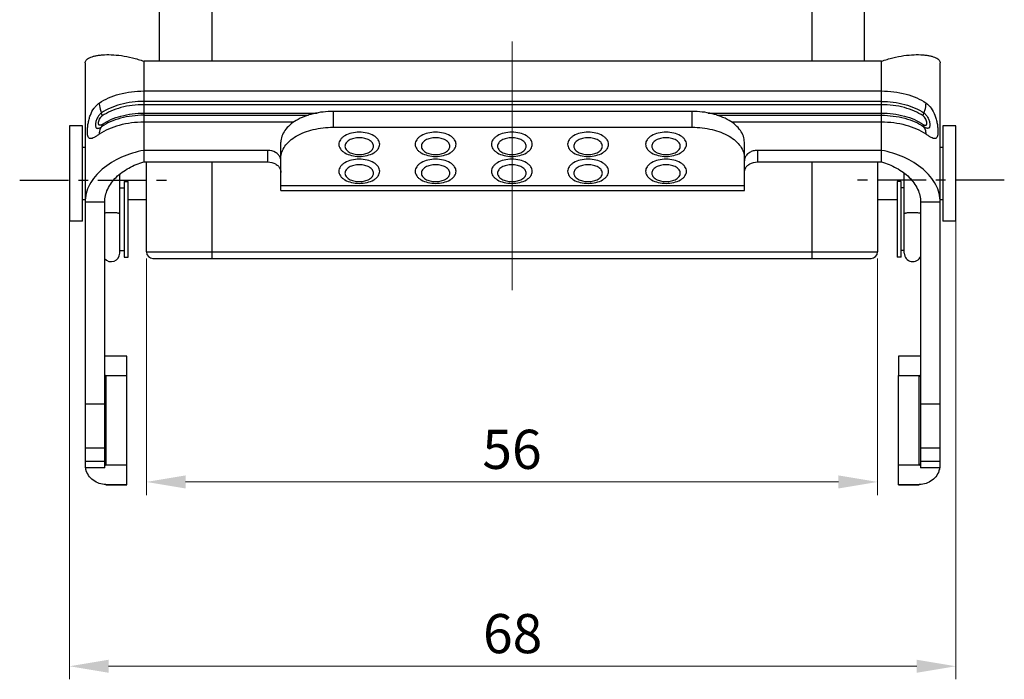
# Model space of a CAD drawing. Units: inches. Extents: x 1756 to 2188, y 1563 to 1878.
# Drawn here: x 2072 to 2148, y 1667 to 1717 of the extents above; entities that cross this region are included whole.
import ezdxf

# ---------------------------------------------------------------- set-up
doc = ezdxf.new("R2010")
doc.units = ezdxf.units.IN
doc.header["$MEASUREMENT"] = 0
doc.linetypes.add('CENTER', pattern=[2, 1.25, -0.25, 0.25, -0.25])
doc.linetypes.add('CENTER2', pattern=[28.575, 19.05, -3.175, 3.175, -3.175])
doc.layers.get('0').update_dxf_attribs({"lineweight": 30})
doc.layers.get('Defpoints').update_dxf_attribs({"lineweight": 13})
doc.layers.add('中心线', color=1, linetype='CENTER2', lineweight=13)
doc.layers.add('尺寸线', color=3, linetype='Continuous', lineweight=13)
doc.styles.add('SIMPLEX', font='simplex.shx')
doc.dimstyles.new('DEGSON', dxfattribs={"dimtxt": 3, "dimasz": 3, "dimexe": 1, "dimexo": 0, "dimgap": 1, "dimtad": 1, "dimzin": 1, "dimdsep": 46, "dimtxsty": 'SIMPLEX', "dimcen": 1, "dimclrd": 256, "dimclre": 256, "dimclrt": 256, "dimadec": 1, "dimazin": 0, "dimtfac": 1, "dimtmove": 0, "dimatfit": 3, "dimfxl": 1, "dimtolj": 1, "dimtzin": 0, "dimlwd": -1, "dimlwe": -1, "dimarcsym": 0})

# ---------------------------------------------------------------- blocks, each defined once
blk = doc.blocks.new('*D10')
at = {"layer": 'Defpoints', "color": 0}
for p in [(2082.05, 1698.921), (2138.05, 1698.921), (2138.05, 1681.805)]:
    blk.add_point(p, dxfattribs=at)
at = {"layer": '尺寸线'}
for p, q in [((2082.05, 1698.921), (2082.05, 1680.805)), ((2138.05, 1698.921), (2138.05, 1680.805)), ((2085.05, 1681.805), (2135.05, 1681.805))]:
    blk.add_line(p, q, dxfattribs=at)
for points in [[(2085.05, 1682.305), (2085.05, 1681.305), (2082.05, 1681.805)], [(2135.05, 1682.305), (2135.05, 1681.305), (2138.05, 1681.805)]]:
    blk.add_solid(points, dxfattribs=at)
at = {"layer": '尺寸线', "insert": (2110.05, 1684.305), "char_height": 3, "attachment_point": 5, "style": 'SIMPLEX'}
blk.add_mtext('\\A1;56', dxfattribs=at)
blk = doc.blocks.new('*D11')
at = {"layer": 'Defpoints', "color": 0}
for p in [(2076.15, 1702.85), (2144.05, 1701.771), (2144.05, 1667.688)]:
    blk.add_point(p, dxfattribs=at)
at = {"layer": '尺寸线'}
for p, q in [((2076.15, 1702.85), (2076.15, 1666.688)), ((2144.05, 1701.771), (2144.05, 1666.688)), ((2079.15, 1667.688), (2141.05, 1667.688))]:
    blk.add_line(p, q, dxfattribs=at)
for points in [[(2079.15, 1668.188), (2079.15, 1667.188), (2076.15, 1667.688)], [(2141.05, 1668.188), (2141.05, 1667.188), (2144.05, 1667.688)]]:
    blk.add_solid(points, dxfattribs=at)
at = {"layer": '尺寸线', "insert": (2110.1, 1670.188), "char_height": 3, "attachment_point": 5, "style": 'SIMPLEX'}
blk.add_mtext('\\A1;68', dxfattribs=at)

msp = doc.modelspace()

# ---------------------------------------------------------------- linework, layer by layer
at = {"color": 7, "linetype": 'Continuous'}
for p, q in [((2087.05, 1758.421), (2087.05, 1714.027)), ((2133.05, 1714.027), (2133.05, 1758.421)), ((2083.05, 1714.027), (2083.05, 1742.499)), ((2137.05, 1714.027), (2137.05, 1742.499)), ((2077.351, 1713.911), (2077.351, 1682.881)), ((2081.851, 1714.027), (2081.851, 1706.316)), ((2138.35, 1714.027), (2081.851, 1714.027)), ((2138.35, 1706.316), (2138.35, 1714.027)), ((2142.85, 1682.881), (2142.85, 1713.911)), ((2081.851, 1711.752), (2138.35, 1711.752)), ((2138.35, 1710.952), (2081.851, 1710.952)), ((2138.35, 1710.702), (2081.851, 1710.702)), ((2081.851, 1710.057), (2095.125, 1710.057)), ((2081.851, 1709.891), (2094.452, 1709.891)), ((2096.351, 1710.185), (2096.351, 1708.975)), ((2123.85, 1710.185), (2096.351, 1710.185)), ((2123.85, 1708.975), (2123.85, 1710.185)), ((2125.076, 1710.057), (2138.35, 1710.057)), ((2125.749, 1709.891), (2138.35, 1709.891)), ((2076.15, 1709.071), (2076.15, 1701.771)), ((2077.15, 1709.071), (2076.15, 1709.071)), ((2077.15, 1701.771), (2077.15, 1709.071)), ((2093.334, 1709.361), (2081.851, 1709.361)), ((2138.35, 1709.361), (2126.867, 1709.361)), ((2144.05, 1709.071), (2143.05, 1709.071)), ((2143.05, 1709.071), (2143.05, 1701.771)), ((2144.05, 1701.771), (2144.05, 1709.071)), ((2096.351, 1708.975), (2123.85, 1708.975)), ((2092.351, 1704.138), (2092.351, 1707.823)), ((2127.85, 1704.138), (2127.85, 1707.823)), ((2077.351, 1707.421), (2077.15, 1707.421)), ((2091.351, 1707.202), (2081.851, 1707.202)), ((2091.351, 1706.316), (2091.351, 1707.202)), ((2138.35, 1707.202), (2128.85, 1707.202)), ((2128.85, 1707.202), (2128.85, 1706.316)), ((2143.05, 1707.421), (2142.85, 1707.421)), ((2081.851, 1706.316), (2091.351, 1706.316)), ((2082.05, 1699.421), (2082.05, 1706.316)), ((2087.05, 1706.316), (2087.05, 1698.921)), ((2128.85, 1706.316), (2138.35, 1706.316)), ((2133.05, 1698.921), (2133.05, 1706.316)), ((2138.05, 1706.316), (2138.05, 1699.421)), ((2080, 1699.329), (2080, 1705.355)), ((2140.1, 1699.329), (2140.1, 1705.436)), ((2080.351, 1704.828), (2080.351, 1699.029)), ((2080.351, 1704.828), (2080.651, 1704.828)), ((2080.651, 1699.028), (2080.651, 1704.828)), ((2092.351, 1704.523), (2127.85, 1704.523)), ((2139.85, 1704.828), (2139.55, 1704.828)), ((2139.55, 1704.828), (2139.55, 1699.028)), ((2139.85, 1699.029), (2139.85, 1704.828)), ((2080, 1704.328), (2080.351, 1704.328)), ((2092.351, 1704.137), (2127.85, 1704.137)), ((2140.1, 1704.328), (2139.85, 1704.328)), ((2077.351, 1703.421), (2077.15, 1703.421)), ((2078.851, 1703.223), (2077.351, 1703.223)), ((2078.851, 1682.881), (2078.851, 1703.223)), ((2082.05, 1703.421), (2080.651, 1703.421)), ((2139.55, 1703.421), (2138.05, 1703.421)), ((2142.85, 1703.223), (2141.35, 1703.223)), ((2141.35, 1703.223), (2141.35, 1682.881)), ((2143.05, 1703.421), (2142.85, 1703.421)), ((2077.15, 1701.771), (2076.15, 1701.771)), ((2144.05, 1701.771), (2143.05, 1701.771)), ((2080, 1699.528), (2080.351, 1699.528)), ((2082.05, 1699.421), (2138.05, 1699.421)), ((2140.1, 1699.528), (2139.85, 1699.528)), ((2080.351, 1699.028), (2080.651, 1699.028)), ((2082.55, 1698.921), (2137.55, 1698.921)), ((2139.85, 1699.028), (2139.55, 1699.028)), ((2080.551, 1691.448), (2078.951, 1691.448)), ((2080.551, 1689.95), (2080.551, 1691.448)), ((2141.25, 1691.448), (2139.65, 1691.448)), ((2139.65, 1691.448), (2139.65, 1689.95)), ((2078.951, 1689.95), (2080.551, 1689.95)), ((2078.951, 1689.95), (2078.951, 1683.132)), ((2080.551, 1681.587), (2080.551, 1689.946)), ((2139.65, 1689.95), (2141.25, 1689.95)), ((2139.65, 1681.587), (2139.65, 1689.946)), ((2141.25, 1689.949), (2141.25, 1689.95)), ((2141.25, 1683.132), (2141.25, 1689.946)), ((2077.351, 1687.795), (2078.851, 1687.795)), ((2141.35, 1687.795), (2142.85, 1687.795)), ((2078.851, 1684.385), (2077.351, 1684.385)), ((2142.85, 1684.385), (2141.35, 1684.385)), ((2077.351, 1683.395), (2078.851, 1683.395)), ((2141.35, 1683.395), (2142.85, 1683.395)), ((2078.851, 1682.881), (2077.351, 1682.881)), ((2080.551, 1683.097), (2078.951, 1683.097)), ((2141.25, 1683.097), (2139.65, 1683.097)), ((2142.85, 1682.881), (2141.35, 1682.881)), ((2078.951, 1681.602), (2080.551, 1681.602)), ((2078.951, 1681.602), (2078.951, 1681.586)), ((2078.951, 1681.586), (2080.551, 1681.586)), ((2139.65, 1681.602), (2141.25, 1681.602)), ((2139.65, 1681.586), (2141.25, 1681.586)), ((2141.25, 1681.586), (2141.25, 1681.602))]:
    msp.add_line(p, q, dxfattribs=at)
at = {"color": 1, "linetype": 'CENTER', "ltscale": 2.9972}
for p, q in [((2072.341, 1704.921), (2083.754, 1704.921)), ((2147.759, 1704.921), (2136.346, 1704.921))]:
    msp.add_line(p, q, dxfattribs=at)
at = {"color": 7, "linetype": 'Continuous'}
for centre, radius, start, end in [((2079.35, 1699.328), 0.65, 219.41471, 0), ((2082.55, 1699.421), 0.5, 180, 270), ((2137.55, 1699.421), 0.5, 270, 0), ((2140.75, 1699.328), 0.65, 180, 337.75518), ((2078.951, 1689.852), 1.596, 90.01249, 93.62443), ((2141.25, 1689.853), 1.595, 86.37867, 89.9875), ((2078.951, 1689.85), 0.0999, 89.97681, 179.97168), ((2141.25, 1689.85), 0.0999, 0.03771, 90.04525), ((2078.94, 1683.196), 1.589, 191.32016, 195.07185), ((2078.951, 1683.197), 0.0998, 180.06847, 270.06325), ((2141.261, 1683.196), 1.589, 344.92928, 348.68209)]:
    msp.add_arc(centre, radius, start, end, dxfattribs=at)
for points, knots in [([(2077.351, 1713.911), (2077.351, 1713.946), (2077.368, 1714.021), (2077.439, 1714.122), (2077.55, 1714.216), (2077.701, 1714.301), (2077.891, 1714.377), (2078.119, 1714.441), (2078.382, 1714.49), (2078.796, 1714.537), (2079.385, 1714.544), (2080.157, 1714.47), (2080.995, 1714.303), (2081.563, 1714.13), (2081.851, 1714.027)], [0, 0, 0, 0, 0.021698, 0.046449, 0.076282, 0.112264, 0.154867, 0.204212, 0.260193, 0.32259, 0.465132, 0.62841, 0.808258, 1, 1, 1, 1]), ([(2138.35, 1714.027), (2138.638, 1714.13), (2139.206, 1714.303), (2140.044, 1714.47), (2140.816, 1714.544), (2141.405, 1714.537), (2141.819, 1714.49), (2142.082, 1714.441), (2142.31, 1714.377), (2142.5, 1714.301), (2142.651, 1714.216), (2142.762, 1714.122), (2142.833, 1714.021), (2142.85, 1713.946), (2142.85, 1713.911)], [0, 0, 0, 0, 0.191742, 0.37159, 0.534868, 0.67741, 0.739807, 0.795788, 0.845133, 0.887736, 0.923718, 0.953551, 0.978302, 1, 1, 1, 1]), ([(2078.433, 1710.823), (2078.654, 1710.976), (2079.152, 1711.247), (2080.285, 1711.639), (2081.219, 1711.752), (2081.851, 1711.752)], [0, 0, 0, 0, 0.225086, 0.470943, 1, 1, 1, 1]), ([(2138.35, 1711.752), (2138.982, 1711.752), (2139.916, 1711.639), (2141.049, 1711.247), (2141.547, 1710.976), (2141.768, 1710.823)], [0, 0, 0, 0, 0.529057, 0.774914, 1, 1, 1, 1]), ([(2078.433, 1708.432), (2078.364, 1708.387), (2078.236, 1708.303), (2078.055, 1708.194), (2077.916, 1708.131), (2077.819, 1708.105), (2077.757, 1708.098), (2077.7, 1708.107), (2077.633, 1708.144), (2077.57, 1708.246), (2077.534, 1708.421), (2077.526, 1708.657), (2077.539, 1708.944), (2077.581, 1709.26), (2077.649, 1709.583), (2077.776, 1709.988), (2077.963, 1710.357), (2078.218, 1710.651), (2078.36, 1710.77), (2078.433, 1710.823)], [0, 0, 0, 0, 0.064117, 0.119578, 0.164112, 0.182425, 0.198318, 0.212391, 0.225949, 0.2572, 0.301756, 0.364333, 0.440713, 0.525445, 0.612409, 0.697616, 0.856381, 0.929554, 1, 1, 1, 1]), ([(2078.433, 1710.823), (2078.433, 1710.763), (2078.45, 1710.505), (2078.527, 1710.252), (2078.606, 1710.07)], [0, 0, 0, 0, 0.232196, 1, 1, 1, 1]), ([(2081.851, 1710.952), (2081.251, 1710.952), (2080.364, 1710.845), (2079.289, 1710.473), (2078.817, 1710.215), (2078.606, 1710.07)], [0, 0, 0, 0, 0.529057, 0.774914, 1, 1, 1, 1]), ([(2081.851, 1710.702), (2081.261, 1710.702), (2080.389, 1710.597), (2079.332, 1710.231), (2078.867, 1709.978), (2078.661, 1709.835)], [0, 0, 0, 0, 0.529057, 0.774914, 1, 1, 1, 1]), ([(2138.35, 1710.952), (2138.95, 1710.952), (2139.837, 1710.845), (2140.912, 1710.473), (2141.384, 1710.215), (2141.595, 1710.07)], [0, 0, 0, 0, 0.529057, 0.774914, 1, 1, 1, 1]), ([(2141.54, 1709.835), (2141.334, 1709.978), (2140.869, 1710.231), (2139.812, 1710.597), (2138.94, 1710.702), (2138.35, 1710.702)], [0, 0, 0, 0, 0.225086, 0.470943, 1, 1, 1, 1]), ([(2141.595, 1710.07), (2141.622, 1710.134), (2141.716, 1710.374), (2141.768, 1710.634), (2141.768, 1710.823)], [0, 0, 0, 0, 0.267126, 1, 1, 1, 1]), ([(2141.768, 1710.823), (2141.917, 1710.715), (2142.198, 1710.438), (2142.424, 1709.988), (2142.552, 1709.583), (2142.62, 1709.26), (2142.662, 1708.944), (2142.676, 1708.657), (2142.667, 1708.421), (2142.632, 1708.246), (2142.568, 1708.145), (2142.501, 1708.107), (2142.444, 1708.098), (2142.382, 1708.105), (2142.285, 1708.131), (2142.146, 1708.194), (2141.965, 1708.303), (2141.837, 1708.387), (2141.768, 1708.432)], [0, 0, 0, 0, 0.143248, 0.302089, 0.38735, 0.474332, 0.559121, 0.635572, 0.698108, 0.742704, 0.773941, 0.787514, 0.80159, 0.817493, 0.835831, 0.880396, 0.935834, 1, 1, 1, 1]), ([(2078.606, 1710.07), (2078.54, 1710.024), (2078.415, 1709.904), (2078.271, 1709.678), (2078.188, 1709.459), (2078.15, 1709.28), (2078.14, 1709.157), (2078.147, 1709.052), (2078.173, 1708.969), (2078.22, 1708.912), (2078.283, 1708.886), (2078.356, 1708.888), (2078.469, 1708.923), (2078.551, 1708.971), (2078.606, 1709.009)], [0, 0, 0, 0, 0.139707, 0.295705, 0.460932, 0.540657, 0.61295, 0.673746, 0.721898, 0.760862, 0.796871, 0.836567, 0.883648, 1, 1, 1, 1]), ([(2078.661, 1709.19), (2078.626, 1709.169), (2078.565, 1709.131), (2078.475, 1709.113), (2078.419, 1709.139), (2078.389, 1709.174), (2078.371, 1709.226), (2078.364, 1709.317), (2078.389, 1709.448), (2078.453, 1709.601), (2078.543, 1709.736), (2078.622, 1709.805), (2078.661, 1709.835)], [0, 0, 0, 0, 0.115743, 0.204125, 0.242881, 0.284048, 0.333318, 0.393902, 0.542911, 0.70596, 0.860847, 1, 1, 1, 1]), ([(2081.851, 1709.891), (2081.251, 1709.891), (2080.364, 1709.784), (2079.289, 1709.411), (2078.817, 1709.154), (2078.606, 1709.009)], [0, 0, 0, 0, 0.529057, 0.774914, 1, 1, 1, 1]), ([(2078.661, 1709.835), (2078.661, 1709.854), (2078.655, 1709.935), (2078.632, 1710.014), (2078.607, 1710.07)], [0, 0, 0, 0, 0.232209, 1, 1, 1, 1]), ([(2078.661, 1709.19), (2078.867, 1709.332), (2079.332, 1709.585), (2080.389, 1709.951), (2081.261, 1710.057), (2081.851, 1710.057)], [0, 0, 0, 0, 0.225086, 0.470943, 1, 1, 1, 1]), ([(2096.351, 1710.185), (2095.837, 1710.185), (2094.855, 1710.076), (2093.729, 1709.659), (2093.028, 1709.165), (2092.647, 1708.755), (2092.407, 1708.303), (2092.351, 1707.979), (2092.351, 1707.823)], [0, 0, 0, 0, 0.304272, 0.579663, 0.700651, 0.809394, 0.907763, 1, 1, 1, 1]), ([(2127.85, 1707.823), (2127.85, 1707.979), (2127.794, 1708.303), (2127.554, 1708.755), (2127.173, 1709.165), (2126.472, 1709.659), (2125.346, 1710.076), (2124.364, 1710.185), (2123.85, 1710.185)], [0, 0, 0, 0, 0.092237, 0.190606, 0.299349, 0.420337, 0.695728, 1, 1, 1, 1]), ([(2138.35, 1710.057), (2138.94, 1710.057), (2139.812, 1709.951), (2140.869, 1709.585), (2141.334, 1709.332), (2141.54, 1709.19)], [0, 0, 0, 0, 0.529057, 0.774914, 1, 1, 1, 1]), ([(2138.35, 1709.891), (2138.95, 1709.891), (2139.837, 1709.784), (2140.912, 1709.411), (2141.384, 1709.154), (2141.595, 1709.009)], [0, 0, 0, 0, 0.529057, 0.774914, 1, 1, 1, 1]), ([(2141.54, 1709.835), (2141.54, 1709.854), (2141.546, 1709.935), (2141.569, 1710.014), (2141.594, 1710.07)], [0, 0, 0, 0, 0.232209, 1, 1, 1, 1]), ([(2141.54, 1709.19), (2141.575, 1709.168), (2141.636, 1709.131), (2141.726, 1709.113), (2141.782, 1709.138), (2141.812, 1709.174), (2141.829, 1709.225), (2141.837, 1709.317), (2141.812, 1709.448), (2141.748, 1709.601), (2141.657, 1709.736), (2141.579, 1709.805), (2141.54, 1709.835)], [0, 0, 0, 0, 0.115652, 0.204087, 0.242796, 0.283981, 0.333371, 0.393884, 0.542927, 0.705987, 0.860939, 1, 1, 1, 1]), ([(2141.594, 1710.07), (2141.661, 1710.025), (2141.786, 1709.904), (2141.93, 1709.678), (2142.013, 1709.459), (2142.051, 1709.28), (2142.061, 1709.157), (2142.054, 1709.052), (2142.028, 1708.969), (2141.981, 1708.912), (2141.918, 1708.886), (2141.845, 1708.888), (2141.733, 1708.923), (2141.65, 1708.971), (2141.594, 1709.009)], [0, 0, 0, 0, 0.139809, 0.295752, 0.46099, 0.540709, 0.612995, 0.673805, 0.721979, 0.760939, 0.796907, 0.83655, 0.88362, 1, 1, 1, 1]), ([(2081.851, 1709.361), (2081.219, 1709.361), (2080.285, 1709.248), (2079.152, 1708.856), (2078.654, 1708.585), (2078.433, 1708.432)], [0, 0, 0, 0, 0.529057, 0.774914, 1, 1, 1, 1]), ([(2078.606, 1709.009), (2078.578, 1708.973), (2078.469, 1708.8), (2078.433, 1708.589), (2078.433, 1708.432)], [0, 0, 0, 0, 0.228582, 1, 1, 1, 1]), ([(2078.661, 1709.19), (2078.661, 1709.172), (2078.657, 1709.109), (2078.635, 1709.045), (2078.607, 1709.009)], [0, 0, 0, 0, 0.277298, 1, 1, 1, 1]), ([(2141.768, 1708.432), (2141.547, 1708.585), (2141.049, 1708.856), (2139.916, 1709.248), (2138.982, 1709.361), (2138.35, 1709.361)], [0, 0, 0, 0, 0.225086, 0.470943, 1, 1, 1, 1]), ([(2141.54, 1709.19), (2141.54, 1709.172), (2141.544, 1709.109), (2141.566, 1709.045), (2141.594, 1709.009)], [0, 0, 0, 0, 0.277298, 1, 1, 1, 1]), ([(2141.768, 1708.432), (2141.768, 1708.488), (2141.756, 1708.69), (2141.686, 1708.894), (2141.595, 1709.009)], [0, 0, 0, 0, 0.277286, 1, 1, 1, 1]), ([(2092.351, 1706.613), (2092.351, 1706.768), (2092.407, 1707.092), (2092.647, 1707.545), (2093.028, 1707.954), (2093.729, 1708.448), (2094.855, 1708.866), (2095.837, 1708.975), (2096.351, 1708.975)], [0, 0, 0, 0, 0.092237, 0.190606, 0.299349, 0.420337, 0.695728, 1, 1, 1, 1]), ([(2098.352, 1708.592), (2098.15, 1708.592), (2097.766, 1708.549), (2097.324, 1708.386), (2097.05, 1708.193), (2096.9, 1708.032), (2096.806, 1707.855), (2096.774, 1707.667), (2096.806, 1707.479), (2096.9, 1707.302), (2097.049, 1707.141), (2097.323, 1706.948), (2097.765, 1706.784), (2098.149, 1706.741), (2098.351, 1706.741)], [0, 0, 0, 0, 0.152155, 0.289854, 0.350356, 0.40474, 0.453926, 0.500049, 0.546166, 0.595336, 0.649699, 0.710182, 0.847852, 1, 1, 1, 1]), ([(2099.918, 1707.667), (2099.918, 1707.728), (2099.896, 1707.855), (2099.802, 1708.032), (2099.653, 1708.192), (2099.378, 1708.386), (2098.937, 1708.549), (2098.553, 1708.592), (2098.352, 1708.592)], [0, 0, 0, 0, 0.092221, 0.190633, 0.299378, 0.420375, 0.695743, 1, 1, 1, 1]), ([(2104.2, 1708.592), (2103.999, 1708.592), (2103.614, 1708.549), (2103.173, 1708.386), (2102.898, 1708.192), (2102.749, 1708.032), (2102.655, 1707.854), (2102.623, 1707.667), (2102.655, 1707.479), (2102.749, 1707.301), (2102.898, 1707.141), (2103.173, 1706.948), (2103.614, 1706.784), (2103.999, 1706.741), (2104.2, 1706.741)], [0, 0, 0, 0, 0.152147, 0.289824, 0.350314, 0.404685, 0.453862, 0.499982, 0.546102, 0.59528, 0.649656, 0.710152, 0.847844, 1, 1, 1, 1]), ([(2104.2, 1706.741), (2104.401, 1706.741), (2104.786, 1706.784), (2105.227, 1706.948), (2105.502, 1707.141), (2105.651, 1707.302), (2105.745, 1707.479), (2105.777, 1707.667), (2105.745, 1707.854), (2105.651, 1708.032), (2105.502, 1708.192), (2105.227, 1708.386), (2104.786, 1708.549), (2104.401, 1708.592), (2104.2, 1708.592)], [0, 0, 0, 0, 0.152147, 0.289824, 0.350314, 0.404685, 0.453862, 0.499982, 0.546102, 0.59528, 0.649656, 0.710152, 0.847844, 1, 1, 1, 1]), ([(2110.04, 1708.592), (2109.839, 1708.592), (2109.454, 1708.549), (2109.013, 1708.386), (2108.738, 1708.192), (2108.589, 1708.032), (2108.495, 1707.854), (2108.463, 1707.667), (2108.495, 1707.479), (2108.589, 1707.301), (2108.738, 1707.141), (2109.013, 1706.948), (2109.454, 1706.784), (2109.839, 1706.741), (2110.04, 1706.741)], [0, 0, 0, 0, 0.152147, 0.289824, 0.350314, 0.404685, 0.453861, 0.499981, 0.546102, 0.59528, 0.649656, 0.710152, 0.847844, 1, 1, 1, 1]), ([(2110.04, 1706.741), (2110.241, 1706.741), (2110.626, 1706.784), (2111.067, 1706.948), (2111.342, 1707.141), (2111.491, 1707.302), (2111.585, 1707.479), (2111.617, 1707.667), (2111.585, 1707.854), (2111.491, 1708.032), (2111.342, 1708.192), (2111.067, 1708.386), (2110.626, 1708.549), (2110.241, 1708.592), (2110.04, 1708.592)], [0, 0, 0, 0, 0.152147, 0.289824, 0.350314, 0.404685, 0.453861, 0.499981, 0.546102, 0.59528, 0.649656, 0.710152, 0.847844, 1, 1, 1, 1]), ([(2115.88, 1708.592), (2115.679, 1708.592), (2115.294, 1708.549), (2114.853, 1708.386), (2114.578, 1708.192), (2114.429, 1708.032), (2114.335, 1707.854), (2114.303, 1707.667), (2114.335, 1707.479), (2114.429, 1707.301), (2114.578, 1707.141), (2114.853, 1706.948), (2115.294, 1706.784), (2115.679, 1706.741), (2115.88, 1706.741)], [0, 0, 0, 0, 0.152147, 0.289824, 0.350314, 0.404685, 0.453862, 0.499982, 0.546102, 0.59528, 0.649656, 0.710152, 0.847844, 1, 1, 1, 1]), ([(2115.88, 1706.741), (2116.081, 1706.741), (2116.466, 1706.784), (2116.907, 1706.948), (2117.182, 1707.141), (2117.331, 1707.302), (2117.425, 1707.479), (2117.457, 1707.667), (2117.425, 1707.854), (2117.331, 1708.032), (2117.182, 1708.192), (2116.907, 1708.386), (2116.466, 1708.549), (2116.081, 1708.592), (2115.88, 1708.592)], [0, 0, 0, 0, 0.152147, 0.289824, 0.350314, 0.404685, 0.453862, 0.499982, 0.546102, 0.59528, 0.649656, 0.710152, 0.847844, 1, 1, 1, 1]), ([(2121.85, 1708.592), (2121.648, 1708.592), (2121.264, 1708.549), (2120.823, 1708.386), (2120.548, 1708.192), (2120.399, 1708.032), (2120.305, 1707.854), (2120.273, 1707.667), (2120.305, 1707.479), (2120.399, 1707.301), (2120.548, 1707.141), (2120.823, 1706.948), (2121.264, 1706.784), (2121.649, 1706.741), (2121.85, 1706.741)], [0, 0, 0, 0, 0.152146, 0.28982, 0.350308, 0.404678, 0.453854, 0.499973, 0.546094, 0.595273, 0.64965, 0.710148, 0.847843, 1, 1, 1, 1]), ([(2121.85, 1706.741), (2122.051, 1706.741), (2122.436, 1706.784), (2122.877, 1706.948), (2123.152, 1707.141), (2123.301, 1707.302), (2123.395, 1707.479), (2123.427, 1707.667), (2123.395, 1707.855), (2123.301, 1708.032), (2123.152, 1708.192), (2122.877, 1708.386), (2122.436, 1708.549), (2122.051, 1708.592), (2121.85, 1708.592)], [0, 0, 0, 0, 0.152146, 0.28982, 0.350308, 0.404678, 0.453854, 0.499973, 0.546094, 0.595273, 0.64965, 0.710148, 0.847843, 1, 1, 1, 1]), ([(2123.85, 1708.975), (2124.364, 1708.975), (2125.346, 1708.866), (2126.472, 1708.448), (2127.173, 1707.954), (2127.554, 1707.545), (2127.794, 1707.092), (2127.85, 1706.768), (2127.85, 1706.613)], [0, 0, 0, 0, 0.304272, 0.579663, 0.700651, 0.809394, 0.907763, 1, 1, 1, 1]), ([(2098.351, 1708.168), (2098.211, 1708.168), (2097.942, 1708.138), (2097.634, 1708.024), (2097.442, 1707.889), (2097.338, 1707.777), (2097.273, 1707.653), (2097.25, 1707.522), (2097.273, 1707.391), (2097.338, 1707.267), (2097.443, 1707.155), (2097.634, 1707.02), (2097.942, 1706.906), (2098.211, 1706.876), (2098.351, 1706.876)], [0, 0, 0, 0, 0.152126, 0.289794, 0.350259, 0.404626, 0.453819, 0.499971, 0.546116, 0.595324, 0.649747, 0.710268, 0.847904, 1, 1, 1, 1]), ([(2099.445, 1707.522), (2099.445, 1707.565), (2099.429, 1707.653), (2099.364, 1707.777), (2099.26, 1707.889), (2099.068, 1708.024), (2098.76, 1708.138), (2098.492, 1708.168), (2098.351, 1708.168)], [0, 0, 0, 0, 0.092178, 0.19059, 0.299289, 0.420266, 0.695618, 1, 1, 1, 1]), ([(2098.351, 1706.741), (2098.552, 1706.741), (2098.937, 1706.784), (2099.378, 1706.948), (2099.653, 1707.141), (2099.802, 1707.302), (2099.896, 1707.479), (2099.918, 1707.606), (2099.918, 1707.667)], [0, 0, 0, 0, 0.304314, 0.579708, 0.70069, 0.809406, 0.907786, 1, 1, 1, 1]), ([(2098.351, 1706.876), (2098.491, 1706.876), (2098.76, 1706.906), (2099.068, 1707.02), (2099.259, 1707.155), (2099.364, 1707.267), (2099.429, 1707.391), (2099.445, 1707.48), (2099.445, 1707.522)], [0, 0, 0, 0, 0.304233, 0.579523, 0.700531, 0.809331, 0.907813, 1, 1, 1, 1]), ([(2104.2, 1708.168), (2104.059, 1708.168), (2103.791, 1708.138), (2103.483, 1708.024), (2103.291, 1707.889), (2103.187, 1707.777), (2103.122, 1707.653), (2103.099, 1707.522), (2103.122, 1707.391), (2103.187, 1707.267), (2103.291, 1707.155), (2103.483, 1707.02), (2103.791, 1706.906), (2104.059, 1706.876), (2104.2, 1706.876)], [0, 0, 0, 0, 0.152139, 0.289854, 0.350358, 0.404719, 0.453888, 0.500011, 0.546133, 0.595297, 0.649645, 0.710131, 0.84782, 1, 1, 1, 1]), ([(2104.2, 1706.876), (2104.341, 1706.876), (2104.609, 1706.906), (2104.917, 1707.021), (2105.109, 1707.155), (2105.213, 1707.268), (2105.278, 1707.391), (2105.301, 1707.522), (2105.278, 1707.653), (2105.213, 1707.777), (2105.109, 1707.889), (2104.917, 1708.024), (2104.609, 1708.138), (2104.34, 1708.168), (2104.2, 1708.168)], [0, 0, 0, 0, 0.152139, 0.289853, 0.350356, 0.404714, 0.453882, 0.500006, 0.546127, 0.595291, 0.649642, 0.710129, 0.847819, 1, 1, 1, 1]), ([(2110.04, 1708.168), (2109.899, 1708.168), (2109.631, 1708.138), (2109.323, 1708.024), (2109.131, 1707.889), (2109.027, 1707.777), (2108.962, 1707.653), (2108.939, 1707.522), (2108.962, 1707.391), (2109.027, 1707.267), (2109.131, 1707.155), (2109.323, 1707.02), (2109.631, 1706.906), (2109.899, 1706.876), (2110.04, 1706.876)], [0, 0, 0, 0, 0.152139, 0.289854, 0.350358, 0.404719, 0.453888, 0.500011, 0.546133, 0.595297, 0.649645, 0.710131, 0.84782, 1, 1, 1, 1]), ([(2110.04, 1706.876), (2110.181, 1706.876), (2110.449, 1706.906), (2110.757, 1707.021), (2110.949, 1707.155), (2111.053, 1707.268), (2111.118, 1707.391), (2111.141, 1707.522), (2111.118, 1707.653), (2111.053, 1707.777), (2110.949, 1707.889), (2110.757, 1708.024), (2110.449, 1708.138), (2110.18, 1708.168), (2110.04, 1708.168)], [0, 0, 0, 0, 0.152139, 0.289853, 0.350356, 0.404714, 0.453882, 0.500006, 0.546127, 0.595291, 0.649642, 0.710129, 0.847819, 1, 1, 1, 1]), ([(2115.88, 1708.168), (2115.739, 1708.168), (2115.471, 1708.138), (2115.163, 1708.024), (2114.971, 1707.889), (2114.867, 1707.777), (2114.802, 1707.653), (2114.779, 1707.522), (2114.802, 1707.391), (2114.867, 1707.267), (2114.971, 1707.155), (2115.163, 1707.02), (2115.471, 1706.906), (2115.739, 1706.876), (2115.88, 1706.876)], [0, 0, 0, 0, 0.152139, 0.289854, 0.350358, 0.404719, 0.453888, 0.500011, 0.546133, 0.595297, 0.649645, 0.710131, 0.84782, 1, 1, 1, 1]), ([(2115.88, 1706.876), (2116.021, 1706.876), (2116.289, 1706.906), (2116.597, 1707.021), (2116.789, 1707.155), (2116.893, 1707.268), (2116.958, 1707.391), (2116.981, 1707.522), (2116.958, 1707.653), (2116.893, 1707.777), (2116.789, 1707.889), (2116.597, 1708.024), (2116.289, 1708.138), (2116.02, 1708.168), (2115.88, 1708.168)], [0, 0, 0, 0, 0.152139, 0.289853, 0.350356, 0.404714, 0.453882, 0.500006, 0.546127, 0.595291, 0.649642, 0.710129, 0.847819, 1, 1, 1, 1]), ([(2121.85, 1708.168), (2121.709, 1708.168), (2121.441, 1708.138), (2121.133, 1708.024), (2120.941, 1707.889), (2120.837, 1707.777), (2120.772, 1707.653), (2120.749, 1707.522), (2120.772, 1707.391), (2120.837, 1707.267), (2120.941, 1707.155), (2121.133, 1707.02), (2121.441, 1706.906), (2121.709, 1706.876), (2121.85, 1706.876)], [0, 0, 0, 0, 0.15214, 0.289855, 0.350359, 0.404719, 0.453888, 0.500011, 0.546133, 0.595297, 0.649646, 0.710131, 0.84782, 1, 1, 1, 1]), ([(2121.85, 1706.876), (2121.991, 1706.876), (2122.259, 1706.906), (2122.567, 1707.021), (2122.759, 1707.155), (2122.863, 1707.268), (2122.928, 1707.391), (2122.951, 1707.522), (2122.928, 1707.653), (2122.863, 1707.777), (2122.759, 1707.889), (2122.567, 1708.024), (2122.259, 1708.138), (2121.99, 1708.168), (2121.85, 1708.168)], [0, 0, 0, 0, 0.15214, 0.289853, 0.350356, 0.404714, 0.453882, 0.500006, 0.546128, 0.595292, 0.649644, 0.710131, 0.847822, 1, 1, 1, 1]), ([(2081.851, 1707.202), (2081.26, 1707.092), (2080.127, 1706.748), (2078.874, 1705.997), (2078.101, 1705.223), (2077.676, 1704.595), (2077.411, 1703.921), (2077.351, 1703.452), (2077.351, 1703.223)], [0, 0, 0, 0, 0.278635, 0.544254, 0.667502, 0.783495, 0.893483, 1, 1, 1, 1]), ([(2092.302, 1706.645), (2092.269, 1706.728), (2092.166, 1706.885), (2091.86, 1707.127), (2091.553, 1707.202), (2091.351, 1707.202)], [0, 0, 0, 0, 0.229764, 0.475264, 1, 1, 1, 1]), ([(2128.85, 1707.202), (2128.742, 1707.202), (2128.529, 1707.175), (2128.24, 1707.052), (2128.011, 1706.861), (2127.914, 1706.693), (2127.885, 1706.606)], [0, 0, 0, 0, 0.268897, 0.528361, 0.772167, 1, 1, 1, 1]), ([(2142.85, 1703.223), (2142.85, 1703.452), (2142.79, 1703.921), (2142.525, 1704.595), (2142.1, 1705.223), (2141.327, 1705.997), (2140.074, 1706.748), (2138.941, 1707.092), (2138.35, 1707.202)], [0, 0, 0, 0, 0.106517, 0.216505, 0.332498, 0.455746, 0.721365, 1, 1, 1, 1]), ([(2078.851, 1703.223), (2078.851, 1703.394), (2078.891, 1703.742), (2079.128, 1704.425), (2079.711, 1705.204), (2080.689, 1705.899), (2081.453, 1706.205), (2081.851, 1706.316)], [0, 0, 0, 0, 0.111712, 0.226097, 0.468342, 0.730744, 1, 1, 1, 1]), ([(2091.351, 1706.316), (2091.553, 1706.316), (2091.86, 1706.241), (2092.166, 1705.999), (2092.269, 1705.842), (2092.302, 1705.759)], [0, 0, 0, 0, 0.524737, 0.770237, 1, 1, 1, 1]), ([(2092.351, 1706.395), (2092.351, 1706.459), (2092.338, 1706.545), (2092.31, 1706.625), (2092.302, 1706.645)], [0, 0, 0, 0, 0.74633, 1, 1, 1, 1]), ([(2098.352, 1706.525), (2098.15, 1706.525), (2097.766, 1706.482), (2097.324, 1706.319), (2097.05, 1706.125), (2096.9, 1705.965), (2096.806, 1705.788), (2096.774, 1705.6), (2096.806, 1705.412), (2096.9, 1705.235), (2097.049, 1705.074), (2097.323, 1704.881), (2097.765, 1704.717), (2098.149, 1704.674), (2098.351, 1704.674)], [0, 0, 0, 0, 0.152155, 0.289854, 0.350356, 0.40474, 0.453926, 0.500049, 0.546166, 0.595336, 0.649699, 0.710182, 0.847852, 1, 1, 1, 1]), ([(2098.351, 1706.101), (2098.211, 1706.101), (2097.942, 1706.071), (2097.634, 1705.957), (2097.442, 1705.822), (2097.338, 1705.71), (2097.273, 1705.586), (2097.25, 1705.455), (2097.273, 1705.324), (2097.338, 1705.2), (2097.443, 1705.088), (2097.634, 1704.953), (2097.942, 1704.839), (2098.211, 1704.809), (2098.351, 1704.809)], [0, 0, 0, 0, 0.152126, 0.289794, 0.350259, 0.404626, 0.453819, 0.499971, 0.546116, 0.595324, 0.649747, 0.710268, 0.847904, 1, 1, 1, 1]), ([(2099.445, 1705.455), (2099.445, 1705.498), (2099.429, 1705.586), (2099.364, 1705.71), (2099.26, 1705.822), (2099.068, 1705.957), (2098.76, 1706.071), (2098.492, 1706.101), (2098.351, 1706.101)], [0, 0, 0, 0, 0.092178, 0.19059, 0.299289, 0.420266, 0.695618, 1, 1, 1, 1]), ([(2099.918, 1705.6), (2099.918, 1705.661), (2099.896, 1705.788), (2099.802, 1705.965), (2099.653, 1706.125), (2099.378, 1706.319), (2098.937, 1706.482), (2098.553, 1706.525), (2098.352, 1706.525)], [0, 0, 0, 0, 0.092221, 0.190633, 0.299378, 0.420375, 0.695743, 1, 1, 1, 1]), ([(2104.2, 1706.525), (2103.999, 1706.525), (2103.614, 1706.482), (2103.173, 1706.318), (2102.898, 1706.125), (2102.749, 1705.965), (2102.655, 1705.787), (2102.623, 1705.599), (2102.655, 1705.412), (2102.749, 1705.234), (2102.898, 1705.074), (2103.173, 1704.88), (2103.614, 1704.717), (2103.999, 1704.674), (2104.2, 1704.674)], [0, 0, 0, 0, 0.152147, 0.289824, 0.350314, 0.404685, 0.453862, 0.499982, 0.546102, 0.59528, 0.649656, 0.710152, 0.847844, 1, 1, 1, 1]), ([(2104.2, 1706.101), (2104.059, 1706.101), (2103.791, 1706.071), (2103.483, 1705.957), (2103.291, 1705.822), (2103.187, 1705.71), (2103.122, 1705.586), (2103.099, 1705.455), (2103.122, 1705.324), (2103.187, 1705.2), (2103.291, 1705.088), (2103.483, 1704.953), (2103.791, 1704.839), (2104.059, 1704.809), (2104.2, 1704.809)], [0, 0, 0, 0, 0.152139, 0.289854, 0.350358, 0.404719, 0.453888, 0.500011, 0.546133, 0.595297, 0.649645, 0.710131, 0.84782, 1, 1, 1, 1]), ([(2104.2, 1704.674), (2104.401, 1704.674), (2104.786, 1704.717), (2105.227, 1704.88), (2105.502, 1705.074), (2105.651, 1705.234), (2105.745, 1705.412), (2105.777, 1705.599), (2105.745, 1705.787), (2105.651, 1705.965), (2105.502, 1706.125), (2105.227, 1706.318), (2104.786, 1706.482), (2104.401, 1706.525), (2104.2, 1706.525)], [0, 0, 0, 0, 0.152147, 0.289824, 0.350314, 0.404685, 0.453862, 0.499982, 0.546102, 0.59528, 0.649656, 0.710152, 0.847844, 1, 1, 1, 1]), ([(2104.2, 1704.809), (2104.341, 1704.809), (2104.609, 1704.839), (2104.917, 1704.953), (2105.109, 1705.088), (2105.213, 1705.2), (2105.278, 1705.324), (2105.301, 1705.455), (2105.278, 1705.586), (2105.213, 1705.71), (2105.109, 1705.822), (2104.917, 1705.957), (2104.609, 1706.071), (2104.34, 1706.101), (2104.2, 1706.101)], [0, 0, 0, 0, 0.152139, 0.289853, 0.350356, 0.404714, 0.453882, 0.500006, 0.546127, 0.595291, 0.649642, 0.710129, 0.847819, 1, 1, 1, 1]), ([(2110.04, 1706.525), (2109.839, 1706.525), (2109.454, 1706.482), (2109.013, 1706.318), (2108.738, 1706.125), (2108.589, 1705.965), (2108.495, 1705.787), (2108.463, 1705.599), (2108.495, 1705.412), (2108.589, 1705.234), (2108.738, 1705.074), (2109.013, 1704.88), (2109.454, 1704.717), (2109.839, 1704.674), (2110.04, 1704.674)], [0, 0, 0, 0, 0.152147, 0.289824, 0.350314, 0.404685, 0.453861, 0.499981, 0.546102, 0.59528, 0.649656, 0.710152, 0.847844, 1, 1, 1, 1]), ([(2110.04, 1706.101), (2109.899, 1706.101), (2109.631, 1706.071), (2109.323, 1705.957), (2109.131, 1705.822), (2109.027, 1705.71), (2108.962, 1705.586), (2108.939, 1705.455), (2108.962, 1705.324), (2109.027, 1705.2), (2109.131, 1705.088), (2109.323, 1704.953), (2109.631, 1704.839), (2109.899, 1704.809), (2110.04, 1704.809)], [0, 0, 0, 0, 0.152139, 0.289854, 0.350358, 0.404719, 0.453888, 0.500011, 0.546133, 0.595297, 0.649645, 0.710131, 0.84782, 1, 1, 1, 1]), ([(2110.04, 1704.674), (2110.241, 1704.674), (2110.626, 1704.717), (2111.067, 1704.88), (2111.342, 1705.074), (2111.491, 1705.234), (2111.585, 1705.412), (2111.617, 1705.599), (2111.585, 1705.787), (2111.491, 1705.965), (2111.342, 1706.125), (2111.067, 1706.318), (2110.626, 1706.482), (2110.241, 1706.525), (2110.04, 1706.525)], [0, 0, 0, 0, 0.152147, 0.289824, 0.350314, 0.404685, 0.453861, 0.499981, 0.546102, 0.59528, 0.649656, 0.710152, 0.847844, 1, 1, 1, 1]), ([(2110.04, 1704.809), (2110.181, 1704.809), (2110.449, 1704.839), (2110.757, 1704.953), (2110.949, 1705.088), (2111.053, 1705.2), (2111.118, 1705.324), (2111.141, 1705.455), (2111.118, 1705.586), (2111.053, 1705.71), (2110.949, 1705.822), (2110.757, 1705.957), (2110.449, 1706.071), (2110.18, 1706.101), (2110.04, 1706.101)], [0, 0, 0, 0, 0.152139, 0.289853, 0.350356, 0.404714, 0.453882, 0.500006, 0.546127, 0.595291, 0.649642, 0.710129, 0.847819, 1, 1, 1, 1]), ([(2115.88, 1706.525), (2115.679, 1706.525), (2115.294, 1706.482), (2114.853, 1706.318), (2114.578, 1706.125), (2114.429, 1705.965), (2114.335, 1705.787), (2114.303, 1705.599), (2114.335, 1705.412), (2114.429, 1705.234), (2114.578, 1705.074), (2114.853, 1704.88), (2115.294, 1704.717), (2115.679, 1704.674), (2115.88, 1704.674)], [0, 0, 0, 0, 0.152147, 0.289824, 0.350314, 0.404685, 0.453862, 0.499982, 0.546102, 0.59528, 0.649656, 0.710152, 0.847844, 1, 1, 1, 1]), ([(2115.88, 1706.101), (2115.739, 1706.101), (2115.471, 1706.071), (2115.163, 1705.957), (2114.971, 1705.822), (2114.867, 1705.71), (2114.802, 1705.586), (2114.779, 1705.455), (2114.802, 1705.324), (2114.867, 1705.2), (2114.971, 1705.088), (2115.163, 1704.953), (2115.471, 1704.839), (2115.739, 1704.809), (2115.88, 1704.809)], [0, 0, 0, 0, 0.152139, 0.289854, 0.350358, 0.404719, 0.453888, 0.500011, 0.546133, 0.595297, 0.649645, 0.710131, 0.84782, 1, 1, 1, 1]), ([(2115.88, 1704.674), (2116.081, 1704.674), (2116.466, 1704.717), (2116.907, 1704.88), (2117.182, 1705.074), (2117.331, 1705.234), (2117.425, 1705.412), (2117.457, 1705.599), (2117.425, 1705.787), (2117.331, 1705.965), (2117.182, 1706.125), (2116.907, 1706.318), (2116.466, 1706.482), (2116.081, 1706.525), (2115.88, 1706.525)], [0, 0, 0, 0, 0.152147, 0.289824, 0.350314, 0.404685, 0.453862, 0.499982, 0.546102, 0.59528, 0.649656, 0.710152, 0.847844, 1, 1, 1, 1]), ([(2115.88, 1704.809), (2116.021, 1704.809), (2116.289, 1704.839), (2116.597, 1704.953), (2116.789, 1705.088), (2116.893, 1705.2), (2116.958, 1705.324), (2116.981, 1705.455), (2116.958, 1705.586), (2116.893, 1705.71), (2116.789, 1705.822), (2116.597, 1705.957), (2116.289, 1706.071), (2116.02, 1706.101), (2115.88, 1706.101)], [0, 0, 0, 0, 0.152139, 0.289853, 0.350356, 0.404714, 0.453882, 0.500006, 0.546127, 0.595291, 0.649642, 0.710129, 0.847819, 1, 1, 1, 1]), ([(2121.85, 1706.525), (2121.648, 1706.525), (2121.264, 1706.482), (2120.823, 1706.318), (2120.548, 1706.125), (2120.399, 1705.964), (2120.305, 1705.787), (2120.273, 1705.599), (2120.305, 1705.412), (2120.399, 1705.234), (2120.548, 1705.074), (2120.823, 1704.88), (2121.264, 1704.717), (2121.649, 1704.674), (2121.85, 1704.674)], [0, 0, 0, 0, 0.152146, 0.28982, 0.350308, 0.404678, 0.453854, 0.499973, 0.546094, 0.595273, 0.64965, 0.710148, 0.847843, 1, 1, 1, 1]), ([(2121.85, 1706.101), (2121.709, 1706.101), (2121.441, 1706.071), (2121.133, 1705.957), (2120.941, 1705.822), (2120.837, 1705.71), (2120.772, 1705.586), (2120.749, 1705.455), (2120.772, 1705.324), (2120.837, 1705.2), (2120.941, 1705.088), (2121.133, 1704.953), (2121.441, 1704.839), (2121.709, 1704.809), (2121.85, 1704.809)], [0, 0, 0, 0, 0.15214, 0.289855, 0.350359, 0.404719, 0.453888, 0.500011, 0.546133, 0.595297, 0.649646, 0.710131, 0.84782, 1, 1, 1, 1]), ([(2121.85, 1704.674), (2122.051, 1704.674), (2122.436, 1704.717), (2122.877, 1704.88), (2123.152, 1705.074), (2123.301, 1705.234), (2123.395, 1705.412), (2123.427, 1705.6), (2123.395, 1705.787), (2123.301, 1705.965), (2123.152, 1706.125), (2122.877, 1706.319), (2122.436, 1706.482), (2122.051, 1706.525), (2121.85, 1706.525)], [0, 0, 0, 0, 0.152146, 0.28982, 0.350308, 0.404678, 0.453854, 0.499973, 0.546094, 0.595273, 0.64965, 0.710148, 0.847843, 1, 1, 1, 1]), ([(2121.85, 1704.809), (2121.991, 1704.809), (2122.259, 1704.839), (2122.567, 1704.953), (2122.759, 1705.088), (2122.863, 1705.2), (2122.928, 1705.324), (2122.951, 1705.455), (2122.928, 1705.586), (2122.863, 1705.71), (2122.759, 1705.822), (2122.567, 1705.957), (2122.259, 1706.071), (2121.99, 1706.101), (2121.85, 1706.101)], [0, 0, 0, 0, 0.15214, 0.289853, 0.350356, 0.404714, 0.453882, 0.500006, 0.546128, 0.595292, 0.649644, 0.710131, 0.847822, 1, 1, 1, 1]), ([(2127.899, 1705.76), (2127.932, 1705.842), (2128.035, 1705.999), (2128.341, 1706.241), (2128.648, 1706.316), (2128.85, 1706.316)], [0, 0, 0, 0, 0.229764, 0.475264, 1, 1, 1, 1]), ([(2138.35, 1706.316), (2138.748, 1706.205), (2139.512, 1705.899), (2140.49, 1705.204), (2141.073, 1704.425), (2141.31, 1703.742), (2141.35, 1703.394), (2141.35, 1703.223)], [0, 0, 0, 0, 0.269256, 0.531658, 0.773903, 0.888288, 1, 1, 1, 1]), ([(2092.302, 1705.759), (2092.31, 1705.739), (2092.338, 1705.659), (2092.351, 1705.573), (2092.351, 1705.509)], [0, 0, 0, 0, 0.25367, 1, 1, 1, 1]), ([(2098.351, 1704.674), (2098.552, 1704.674), (2098.937, 1704.717), (2099.378, 1704.88), (2099.653, 1705.074), (2099.802, 1705.235), (2099.896, 1705.412), (2099.918, 1705.539), (2099.918, 1705.6)], [0, 0, 0, 0, 0.304314, 0.579708, 0.70069, 0.809406, 0.907786, 1, 1, 1, 1]), ([(2098.351, 1704.809), (2098.491, 1704.809), (2098.76, 1704.839), (2099.068, 1704.953), (2099.259, 1705.088), (2099.364, 1705.2), (2099.429, 1705.324), (2099.445, 1705.412), (2099.445, 1705.455)], [0, 0, 0, 0, 0.304233, 0.579523, 0.700531, 0.809331, 0.907813, 1, 1, 1, 1]), ([(2127.85, 1705.509), (2127.85, 1705.573), (2127.863, 1705.659), (2127.891, 1705.739), (2127.899, 1705.76)], [0, 0, 0, 0, 0.74633, 1, 1, 1, 1]), ([(2078.85, 1702.418), (2078.884, 1702.424), (2078.958, 1702.436), (2079.125, 1702.452), (2079.258, 1702.456), (2079.35, 1702.456)], [0, 0, 0, 0, 0.206447, 0.449552, 1, 1, 1, 1]), ([(2079.35, 1702.456), (2079.392, 1702.456), (2079.475, 1702.455), (2079.596, 1702.449), (2079.707, 1702.439), (2079.804, 1702.427), (2079.875, 1702.413), (2079.922, 1702.401), (2079.949, 1702.392), (2079.971, 1702.382), (2079.989, 1702.371), (2080, 1702.358), (2080, 1702.35)], [0, 0, 0, 0, 0.188588, 0.370169, 0.537899, 0.685678, 0.808219, 0.858748, 0.901628, 0.936721, 0.96419, 1, 1, 1, 1]), ([(2140.1, 1702.35), (2140.1, 1702.358), (2140.111, 1702.371), (2140.129, 1702.382), (2140.151, 1702.392), (2140.178, 1702.401), (2140.225, 1702.413), (2140.296, 1702.427), (2140.393, 1702.439), (2140.504, 1702.449), (2140.625, 1702.455), (2140.708, 1702.456), (2140.75, 1702.456)], [0, 0, 0, 0, 0.03581, 0.063279, 0.098372, 0.141252, 0.191781, 0.314322, 0.462101, 0.629831, 0.811412, 1, 1, 1, 1]), ([(2140.75, 1702.456), (2140.813, 1702.456), (2140.935, 1702.453), (2141.104, 1702.44), (2141.228, 1702.423), (2141.307, 1702.405), (2141.339, 1702.395), (2141.353, 1702.39)], [0, 0, 0, 0, 0.31266, 0.598628, 0.833933, 0.926476, 1, 1, 1, 1]), ([(2078.951, 1681.602), (2078.777, 1681.602), (2078.427, 1681.659), (2077.96, 1681.908), (2077.597, 1682.294), (2077.451, 1682.616), (2077.406, 1682.783)], [0, 0, 0, 0, 0.250321, 0.500434, 0.750341, 1, 1, 1, 1]), ([(2141.25, 1683.097), (2141.275, 1683.097), (2141.329, 1683.118), (2141.35, 1683.171), (2141.35, 1683.197)], [0, 0, 0, 0, 0.500555, 1, 1, 1, 1]), ([(2142.795, 1682.783), (2142.75, 1682.616), (2142.604, 1682.294), (2142.241, 1681.908), (2141.774, 1681.659), (2141.424, 1681.602), (2141.25, 1681.602)], [0, 0, 0, 0, 0.249659, 0.499566, 0.749679, 1, 1, 1, 1])]:
    msp.add_open_spline(points, degree=3, knots=knots, dxfattribs=at)
msp.add_open_spline([(2127.885, 1706.606), (2127.862, 1706.538), (2127.85, 1706.466), (2127.85, 1706.395)], degree=3, dxfattribs=at)
at = {"layer": '中心线'}
msp.add_line((2110.05, 1696.482), (2110.05, 1767.735), dxfattribs=at)

# ---------------------------------------------------------------- dimensions: what is measured, and where the dimension line sits
at = {"layer": '尺寸线'}
dim = msp.add_linear_dim(base=(2144.05, 1667.688), p1=(2076.15, 1702.85), p2=(2144.05, 1701.771), dimstyle='DEGSON', override={"dimdec": 0}, dxfattribs=at)
dim.commit()
dim.dimension.update_dxf_attribs({"geometry": '*D11', "text_midpoint": (2110.1, 1670.188)})
dim = msp.add_linear_dim(base=(2138.05, 1681.805), p1=(2082.05, 1698.921), p2=(2138.05, 1698.921), dimstyle='DEGSON', override={"dimdec": 0}, dxfattribs=at)
dim.commit()
dim.dimension.update_dxf_attribs({"geometry": '*D10', "text_midpoint": (2110.05, 1681.805), "dimtype": 160})

doc.saveas('drawing.dxf')
